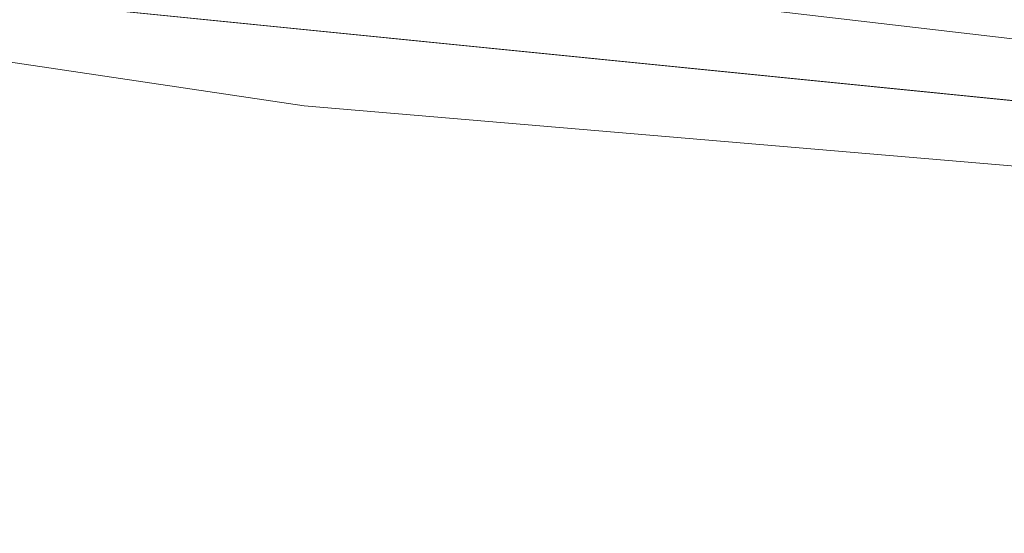
# Model space of a CAD drawing. Units: metres. Extents: x 629445 to 632941, y 4646340 to 4648717.
# Drawn here: x 630853 to 630891, y 4647074 to 4647094 of the extents above; entities that cross this region are included whole.
import ezdxf

# ---------------------------------------------------------------- set-up
doc = ezdxf.new("R2010")
doc.units = ezdxf.units.M
doc.header["$MEASUREMENT"] = 0
for name, color, linetype, lineweight in [('Arbolado forestal CxS', 92, 'Continuous', 0), ('Cultivos herbáceos CxS', 92, 'Continuous', 0), ('Espacio natural protegido', 121, 'Continuous', 13), ('Espacio natural protegido CxS', 121, 'Continuous', 0), ('Pista no pavimentada Cxs', 111, 'Continuous', 0)]:
    doc.layers.add(name, color=color, linetype=linetype, lineweight=lineweight)

# ---------------------------------------------------------------- blocks, each defined once
blk = doc.blocks.new('*U6')
at = {"layer": 'Cultivos herbáceos CxS', "color": 92, "linetype": 'Continuous', "lineweight": 0}
blk.add_polyline3d([(631465.6057, 4647018.7071, 238.5361), (631407.7147, 4647062.1877, 238.259), (631377.5899, 4647080.2579, 238.3138), (631337.8669, 4647093.2095, 238.2177), (631252.8003, 4647111.7197, 239.1364), (631252.0697, 4647111.6467, 239.123), (631223.5891, 4647108.7983, 238.9365), (631196.3263, 4647102.9537, 238.9669), (631104.7985, 4647078.6007, 238.3343), (631077.5349, 4647071.7815, 238.6489), (630820.8812, 4647097.5755, 239.2304), (630766.3536, 4647106.3443, 239.2434), (630712.8005, 4647109.2673, 238.9193), (630658.2739, 4647122.9073, 239.0071), (630576.4831, 4647159.9281, 239.3501), (630489.8231, 4647206.6899, 238.9174)], dxfattribs=at)
blk = doc.blocks.new('*U13')
at = {"layer": 'Espacio natural protegido CxS', "color": 121, "linetype": 'Continuous', "lineweight": 0, "flags": 128}
blk.add_lwpolyline([(630625.673, 4647133.077), (630661.965, 4647118.517), (630699.103, 4647111.476), (630736.078, 4647105.957), (630779.372, 4647101.979), (630826.398, 4647095.923), (630864.138, 4647090.294), (630901.95, 4647087.082), (630928.553, 4647085.014), (630972.006, 4647079.642), (631023.944, 4647075.477)], dxfattribs=at)

msp = doc.modelspace()

# ---------------------------------------------------------------- linework, layer by layer
at = {"layer": 'Arbolado forestal CxS', "color": 92, "linetype": 'Continuous', "lineweight": 0}
for points in [[(630820.881, 4647097.576, 239.23), (631077.535, 4647071.782, 238.649), (631104.798, 4647078.601, 238.334), (631196.326, 4647102.954, 238.967), (631223.589, 4647108.798, 238.936), (631252.07, 4647111.647, 239.123), (631252.8, 4647111.72, 239.136), (631337.867, 4647093.209, 238.218), (631377.59, 4647080.258, 238.314), (631407.715, 4647062.188, 238.259), (631465.606, 4647018.707, 238.536), (631470.982, 4647007.056, 236.566)], [(631029.419, 4647028.727, 236.324), (630970.984, 4647027.856, 235.611), (630909.608, 4647042.789, 236.308), (630865.344, 4647059.434, 236.463), (630818.933, 4647074.195, 236.696), (630820.881, 4647097.576, 239.23), (631077.535, 4647071.782, 238.649)]]:
    msp.add_polyline3d(points, dxfattribs=at)
at = {"layer": 'Cultivos herbáceos CxS', "color": 92, "linetype": 'Continuous', "lineweight": 0}
msp.add_polyline3d([(630820.881, 4647097.576, 239.23), (631077.535, 4647071.782, 238.649), (631104.798, 4647078.601, 238.334), (631196.326, 4647102.954, 238.967), (631223.589, 4647108.798, 238.936), (631252.07, 4647111.647, 239.123), (631252.8, 4647111.72, 239.136), (631337.867, 4647093.209, 238.218), (631377.59, 4647080.258, 238.314), (631407.715, 4647062.188, 238.259), (631465.606, 4647018.707, 238.536), (631470.982, 4647007.056, 236.566)], dxfattribs=at)
at = {"layer": 'Espacio natural protegido', "color": 121, "linetype": 'Continuous', "lineweight": 13, "flags": 128}
msp.add_lwpolyline([(630625.673, 4647133.077), (630661.965, 4647118.517), (630699.103, 4647111.476), (630736.078, 4647105.957), (630779.372, 4647101.979), (630826.398, 4647095.923), (630864.138, 4647090.294), (630901.95, 4647087.082), (630928.553, 4647085.014), (630972.006, 4647079.642), (631023.944, 4647075.477)], dxfattribs=at)
at = {"layer": 'Pista no pavimentada Cxs', "color": 111, "linetype": 'Continuous', "lineweight": 0}
msp.add_polyline3d([(631017.81, 4647079.17, 240.934), (630992.21, 4647081.53, 248.269), (630959.91, 4647084.92, 249.23), (630927.64, 4647088.63, 250.036), (630897.46, 4647092.15, 247.587), (630867.29, 4647095.68, 243.857), (630837.98, 4647099, 247.495), (630808.66, 4647102.2, 240.083), (630788.16, 4647103.98, 240.349), (630767.64, 4647105.66, 243.715), (630748.8, 4647107.78, 242.779), (630730.01, 4647110.27, 239.245), (630713.69, 4647112.78, 239.48), (630697.43, 4647115.65, 240.34), (630684.08, 4647118.39, 240.098), (630670.81, 4647121.53, 239.71), (630659.1, 4647124.66, 242.894)], dxfattribs=at)
msp.add_polyline3d([(631017.81, 4647079.17, 240.934), (630992.21, 4647081.53, 248.269), (630959.91, 4647084.92, 249.23), (630927.64, 4647088.63, 250.036), (630897.46, 4647092.15, 247.587), (630867.29, 4647095.68, 243.857), (630837.98, 4647099, 247.495), (630808.66, 4647102.2, 240.083), (630788.16, 4647103.98, 240.349), (630767.64, 4647105.66, 243.715), (630748.8, 4647107.78, 242.779), (630730.01, 4647110.27, 239.245), (630713.69, 4647112.78, 239.48), (630697.43, 4647115.65, 240.34), (630684.08, 4647118.39, 240.098), (630670.81, 4647121.53, 239.71), (630659.1, 4647124.66, 242.894)], dxfattribs=at)

# ---------------------------------------------------------------- block references
at = {"layer": 'Cultivos herbáceos CxS', "color": 92, "linetype": 'Continuous', "lineweight": 0}
msp.add_blockref('*U6', (0, 0), dxfattribs=at)
at = {"layer": 'Espacio natural protegido CxS', "color": 121, "linetype": 'Continuous', "lineweight": 0}
msp.add_blockref('*U13', (0, 0), dxfattribs=at)

doc.saveas('drawing.dxf')
